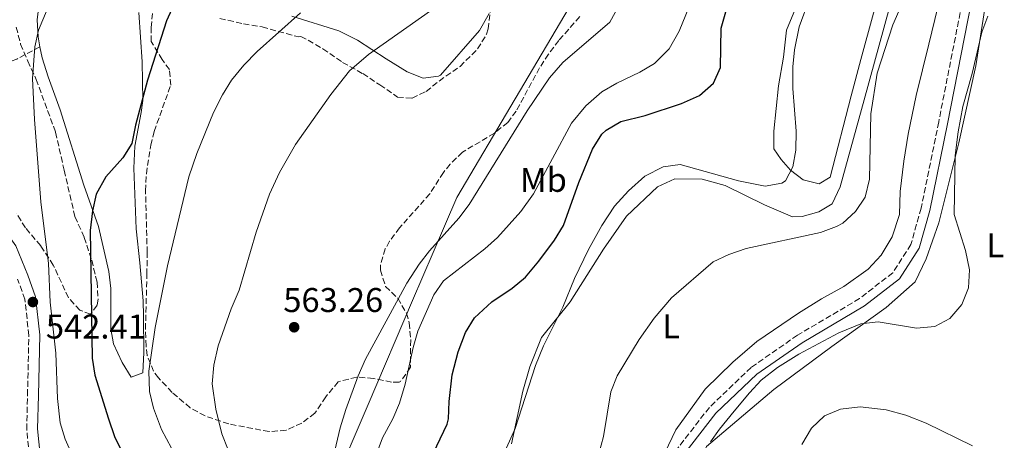
# Model space of a CAD drawing. Units: metres. Extents: x 597215 to 600660, y 4729116 to 4731477.
# Drawn here: x 598815 to 599102, y 4729372 to 4729495 of the extents above; entities that cross this region are included whole.
import ezdxf
from ezdxf.enums import TextEntityAlignment as Align

# ---------------------------------------------------------------- set-up
doc = ezdxf.new("R2010")
doc.units = ezdxf.units.M
doc.header["$MEASUREMENT"] = 0
doc.linetypes.add('DGN Style 3', pattern=[2.435891, 1.739922, -0.695969])
for name, color, linetype, lineweight in [('Acequia de obra', 4, 'Continuous', 0), ('Camino', 7, 'DGN Style 3', 0), ('Cota de punto acotado terreno', 7, 'Continuous', 0), ('Curva de nivel directora', 30, 'Continuous', 30), ('Curva de nivel intermedia', 30, 'Continuous', 0), ('Etiqueta de uso rústico', 92, 'Continuous', 0), ('Límite de municipio', 7, 'Continuous', 0), ('Línea de cambio de uso (parcela vista)', 92, 'Continuous', 0), ('Margen derecho', 7, 'Continuous', 0), ('Punto acotado terreno (símbolo)', 7, 'Continuous', 0), ('Senda', 7, 'DGN Style 3', 0), ('Zona arbolada', 92, 'DGN Style 3', 0)]:
    doc.layers.add(name, color=color, linetype=linetype, lineweight=lineweight)
doc.styles.add('Style-Arial', font='arial.ttf')

# ---------------------------------------------------------------- blocks, each defined once
blk = doc.blocks.new('5PATER')
at = {"layer": 'Acequia de obra', "linetype": 'Continuous', "lineweight": 0}
h = blk.add_hatch(color=51, dxfattribs=at)
edge = h.paths.add_edge_path()
edge.add_ellipse((0, 0), major_axis=(-0.11, -0.111), ratio=0.999422, start_angle=0, end_angle=360)

msp = doc.modelspace()

# ---------------------------------------------------------------- linework, layer by layer
at = {"layer": 'Camino', "color": 7, "linetype": 'DGN Style 3', "lineweight": 0}
for points in [[(599094.16, 4729520.95, 537.11), (599083.18, 4729465.13, 534.86), (599078.05, 4729439.92, 535.82), (599075.08, 4729429.36, 535.82), (599069.78, 4729421.09, 535.5), (599060.1, 4729413.54, 535.5), (599041.98, 4729402.83, 534.86), (599028.47, 4729393.45, 534.54), (599016.27, 4729381.77, 534.86), (599006.64, 4729369.35, 535.82), (598998.61, 4729352.32, 536.46), (598986.64, 4729317.79, 537.11), (598979.92, 4729297.7, 537.11), (598972.13, 4729281.44, 536.46), (598948.33, 4729248.85, 535.5), (598942.55, 4729237.24, 535.18), (598937.06, 4729222.03, 535.5), (598927.87, 4729191.9, 535.82), (598919.65, 4729167.43, 534.86), (598909.62, 4729144.22, 533.9), (598907.41, 4729139.23, 533.45)], [(598821.4, 4729346.57, 538.46), (598820.47, 4729348.93, 538.71), (598818.29, 4729362.24, 539.99), (598818.27, 4729362.93, 540.01), (598817.07, 4729375.33, 540.91), (598817.31, 4729385.33, 541.85), (598817.71, 4729402.77, 542.53), (598816.55, 4729413.33, 542.65), (598814.39, 4729419.25, 542.59)]]:
    msp.add_polyline3d(points, dxfattribs=at)
at = {"layer": 'Curva de nivel directora', "color": 30, "linetype": 'Continuous', "lineweight": 30, "elevation": 550, "flags": 128}
for points in [[(598862.62, 4729505.13), (598857.88, 4729494.66), (598852.28, 4729477.34), (598848.79, 4729464.21), (598847.79, 4729458.85), (598845.08, 4729454.65), (598840.19, 4729449.09), (598837.35, 4729444.05), (598836.26, 4729439.17), (598835.58, 4729433.4), (598836.15, 4729396.13), (598836.94, 4729391.19), (598840.95, 4729378.37), (598842.71, 4729373.25), (598847.18, 4729364.22)], [(598934.67, 4729366.29), (598939.73, 4729376.88), (598940.15, 4729378.45), (598940.35, 4729383.45), (598941.23, 4729391.25), (598942.99, 4729397.97), (598945.07, 4729403.65), (598947.74, 4729407.87), (598952.83, 4729412.63), (598958.71, 4729416.61), (598962.57, 4729419.79), (598966.52, 4729424.48), (598971.07, 4729430.61), (598973.66, 4729434.89), (598978.15, 4729447.41), (598982.19, 4729457.17), (598984.92, 4729461.53), (598986.11, 4729462.77), (598990.47, 4729465.26), (598997.55, 4729467.01), (599008.15, 4729470.53), (599013.35, 4729472.85), (599017.47, 4729476.45), (599019.47, 4729481.07), (599019.75, 4729492.53), (599021.12, 4729497.33)]]:
    msp.add_lwpolyline(points, dxfattribs=at)
at = {"layer": 'Curva de nivel intermedia', "color": 30, "linetype": 'Continuous', "lineweight": 0, "flags": 128}
for points, elevation in [([(598906.23, 4729365.81), (598908.5, 4729375.78), (598910.23, 4729381.17), (598913.76, 4729390.98), (598915.9, 4729395.82), (598927.95, 4729418.05), (598931.55, 4729423.57), (598934.63, 4729427.51), (598943.19, 4729437.01), (598946.19, 4729441.01), (598963.15, 4729468.37), (598969.63, 4729478.05), (598973.55, 4729482.45), (598987.25, 4729494.25), (598998.71, 4729515.25)], 560), ([(598995.95, 4729479.65), (599000.23, 4729482.22), (599004.49, 4729486.5), (599007.41, 4729491.63), (599014.33, 4729508.64)], 555), ([(598825.87, 4729504.77), (598820.47, 4729491.97), (598819.42, 4729487.08), (598818.75, 4729477.81), (598819.34, 4729465.86), (598821.23, 4729441.81), (598823.43, 4729423.81), (598823.9, 4729412.5), (598825.59, 4729397.57), (598826.07, 4729384.37), (598826.87, 4729377.25), (598828.34, 4729372.47), (598831.1, 4729366.12)], 545), ([(598951.12, 4729356.73), (598959.63, 4729375.57), (598965.56, 4729394.01), (598967.88, 4729399.7), (598973.55, 4729411.01), (598976.87, 4729419.41), (598981.03, 4729427.89), (598984.87, 4729434.93), (598988.55, 4729440.53), (598992.63, 4729445.01), (598997.43, 4729449.33), (599002.75, 4729451.97), (599007.75, 4729452.7), (599024.79, 4729447.91), (599032.59, 4729446.37), (599037.44, 4729447.25), (599038.47, 4729447.97), (599040.63, 4729451.97), (599041.49, 4729456.9), (599041.55, 4729462.41), (599040.59, 4729474.85), (599040.63, 4729481.25), (599041.11, 4729486.22), (599042.46, 4729492.93), (599045.44, 4729501.19)], 545), ([(598936.59, 4729498.77), (598916.76, 4729484.78), (598911.31, 4729480.02), (598905.83, 4729473.17), (598895.54, 4729458.5), (598890.87, 4729450.37), (598887.87, 4729444.05), (598884, 4729432.96), (598879.05, 4729416.02), (598876.71, 4729410.53), (598872.91, 4729399.73), (598871.63, 4729394.05), (598871.23, 4729388.61), (598872.23, 4729381.25), (598874.03, 4729374.05), (598875.82, 4729369.38)], 560), ([(598983.31, 4729365.65), (598985.35, 4729373.25), (598987.55, 4729386.29), (598989.41, 4729390.93), (598995.79, 4729401.6), (599000.15, 4729407.78), (599005.19, 4729413.72), (599017.39, 4729424.29), (599021.92, 4729426.39), (599027.03, 4729428.18), (599048.67, 4729432.85), (599053.34, 4729434.57), (599055.19, 4729435.57), (599058.95, 4729439.01), (599061.71, 4729443.17), (599063.02, 4729448.45), (599063.36, 4729467.52), (599065.26, 4729479.36), (599069.83, 4729493.49), (599072.95, 4729500.61)], 540), ([(598896.99, 4729497.01), (598884.35, 4729485.73), (598880.39, 4729481.73), (598876.83, 4729477.33), (598874.18, 4729473.09), (598871.53, 4729467.91), (598866.71, 4729455.87), (598864.4, 4729449.06), (598858.11, 4729423.09), (598854.59, 4729405.09), (598852.71, 4729392.37), (598852.91, 4729386.37), (598854.07, 4729381.51), (598856.4, 4729375.3), (598860.79, 4729367.09)], 555), ([(599016.59, 4729371.65), (599019.19, 4729375.41), (599023.51, 4729380.69), (599027.95, 4729386.05), (599031.4, 4729389.66), (599036.13, 4729393.45), (599042.35, 4729397.33), (599054.03, 4729403.49), (599060.51, 4729406.13), (599065.49, 4729406.77), (599076.71, 4729404.93), (599082.03, 4729405.41), (599086.44, 4729407.74), (599089.95, 4729411.77), (599091.89, 4729416.63), (599092.18, 4729421.94), (599090.97, 4729427.57), (599087.69, 4729438.06), (599088.01, 4729455.36), (599088.85, 4729462.28), (599090.24, 4729469.67), (599092.91, 4729479.25), (599095.75, 4729491.33), (599097.52, 4729496)], 535), ([(598918.77, 4729367.15), (598920.91, 4729372.85), (598923.95, 4729378.37), (598925.86, 4729382.99), (598927.51, 4729388.53), (598929.83, 4729399.25), (598931.21, 4729404.05), (598935.87, 4729414.61), (598938.73, 4729418.75), (598950.71, 4729428.05), (598954.44, 4729431.37), (598961.27, 4729439.01), (598964.91, 4729444.13), (598976.03, 4729464.77), (598980.19, 4729469.81), (598984.91, 4729473.89), (598989.22, 4729476.42), (598995.95, 4729479.65)], 555), ([(599043.23, 4729370.93), (599046.03, 4729375.73), (599049.91, 4729379.25), (599054.5, 4729381.24), (599060.27, 4729381.93), (599067.85, 4729381.06), (599073.61, 4729379.53), (599079.5, 4729377.19), (599093.03, 4729370.53)], 530)]:
    msp.add_lwpolyline(points, dxfattribs=dict(at, elevation=elevation))
at = {"layer": 'Límite de municipio', "color": 7, "linetype": 'Continuous', "lineweight": 0}
msp.add_polyline3d([(598934.84, 4729139.62, 535.13), (598934.55, 4729140.21, 535.18), (598922.94, 4729168.03, 535), (598906.74, 4729206.82, 539.57), (598905.35, 4729210.15, 539.89), (598901.22, 4729264.13, 544.84), (598896.97, 4729319.68, 551.74), (598895.88, 4729333.94, 556.77), (598916.7, 4729382.6, 558.01), (598929.67, 4729412.93, 557.89), (598935.67, 4729426.97, 559.43), (598942.56, 4729443.07, 560.36), (598942.57, 4729443.09, 560.36), (598976.59, 4729500.78, 561.93), (598993.56, 4729529.54, 561.21), (599007.51, 4729553.21, 560.51), (599022.74, 4729579.03, 561.31), (599070.74, 4729672.56, 560.41), (599079.22, 4729684.45, 559.55), (599080.7, 4729686.53, 559.27), (599096.71, 4729710.76, 560.86), (599101.82, 4729718.49, 561.29)], dxfattribs=at)
at = {"layer": 'Línea de cambio de uso (parcela vista)', "color": 92, "linetype": 'Continuous', "lineweight": 0}
for points in [[(599094.47, 4729545.65, 541.74), (599090.67, 4729528.53, 540.98), (599086.47, 4729513.17, 539.96), (599080.31, 4729487.81, 538.62), (599076.59, 4729472.85, 538.26), (599074.23, 4729461.57, 538.3), (599073.03, 4729453.65, 538.36), (599071.91, 4729444.77, 538.5), (599071.75, 4729438.13, 538.76), (599069.63, 4729431.57, 538.84), (599066.35, 4729426.21, 538.68), (599062.63, 4729422.13, 538.34), (599055.55, 4729417.09, 537.64), (599049.03, 4729413.49, 537.04), (599042.27, 4729409.25, 536.36), (599030.15, 4729401.01, 535.42), (599023.11, 4729395.01, 535.66), (599015.07, 4729387.09, 535.52), (599006.51, 4729375.25, 536.14), (598992.83, 4729346.69, 537.68), (598985.67, 4729326.37, 538.08), (598981.99, 4729314.29, 538.42), (598978.39, 4729303.57, 538.18), (598972.87, 4729290.61, 537.8)], [(599009.47, 4729358.13, 535.72), (599015.44, 4729370.36, 534.53), (599035.12, 4729386.94, 531.64), (599051.98, 4729399.55, 532.95), (599067.84, 4729410.92, 535.85), (599076.35, 4729418.47, 536.38), (599079.53, 4729425.1, 536.25), (599083.27, 4729435.65, 535.19), (599089.05, 4729458.99, 533.35), (599094.03, 4729481.49, 533.22), (599097.75, 4729505.21, 535.46), (599101.42, 4729520.28, 536.11), (599106.17, 4729531.47, 536.9), (599113.07, 4729536.72, 537.04), (599123.53, 4729538.54, 536.9), (599163.19, 4729541.25, 539.01), (599171.46, 4729541.8, 539.18)], [(598958.51, 4729371.09, 545.03), (598961.83, 4729386.45, 544.73), (598963.91, 4729393.57, 544.65), (598967.31, 4729402.21, 544.59), (598975.63, 4729412.61, 544.69), (598985.35, 4729427.97, 544.23), (598992.11, 4729437.57, 543.97), (599001.11, 4729446.13, 543.97), (599006.19, 4729448.53, 543.95), (599014.15, 4729448.37, 543.83), (599020.83, 4729446.53, 543.51), (599032.35, 4729440.93, 542.57), (599040.51, 4729437.41, 541.75), (599043.39, 4729437.49, 541.51), (599048.19, 4729438.85, 541.47), (599052.07, 4729441.25, 541.23), (599054.43, 4729446.13, 541.03), (599061.39, 4729471.57, 539.97), (599076.23, 4729525.65, 541.45)], [(599067.87, 4729510.53, 542.87), (599060.51, 4729483.33, 542.67), (599057.63, 4729472.77, 542.63), (599051.55, 4729449.01, 543.55), (599048.27, 4729447.09, 544.03), (599043.59, 4729448.21, 544.91), (599039.91, 4729451.09, 545.47), (599037.23, 4729454.13, 545.57), (599035.07, 4729457.25, 545.69), (599035.11, 4729462.45, 545.69), (599036.43, 4729475.65, 544.97), (599037.91, 4729484.05, 544.97), (599038.79, 4729491.97, 544.87), (599041.43, 4729498.29, 545.11)], [(598849.75, 4729497.05, 548.42), (598850.73, 4729482.66, 549.49), (598850.95, 4729471.41, 549.92), (598850.51, 4729467.89, 549.9), (598848.64, 4729458.08, 550.36), (598848.29, 4729451.63, 550.85), (598848.99, 4729433.89, 552.1), (598850.12, 4729423.96, 552.54), (598851.06, 4729412.88, 552.54), (598851.15, 4729408.53, 552.5), (598851.25, 4729397.78, 553.44), (598850.99, 4729391.81, 553.4), (598847.55, 4729390.61, 553.28), (598844.91, 4729394.85, 553.08), (598842.43, 4729400.29, 552.82), (598841.59, 4729404.69, 552.3), (598841.59, 4729416.53, 551.64), (598841.02, 4729421.48, 551.47), (598838.05, 4729434.56, 550.53), (598833.75, 4729446.69, 549.16), (598826.79, 4729468.69, 547.52), (598823.35, 4729478.29, 546.68), (598821.55, 4729483.81, 545.88), (598820.94, 4729487.07, 545.78), (598820.39, 4729489.97, 545.7), (598820.14, 4729494.95, 545.29), (598820.79, 4729500.57, 544.81)], [(598952.02, 4729496.84, 561.4), (598949.22, 4729491.85, 561.87), (598937.83, 4729478.77, 562.2), (598937.19, 4729478.45, 562.2), (598932.71, 4729477.89, 562.08), (598928.13, 4729479.78, 561.41), (598921.99, 4729483.57, 560.48), (598913.59, 4729488.99, 558.41), (598908.11, 4729491.75, 557.51), (598894.43, 4729496.05, 555.48)]]:
    msp.add_polyline3d(points, dxfattribs=at)
at = {"layer": 'Margen derecho', "color": 7, "linetype": 'Continuous', "lineweight": 0}
for points in [[(598910.25, 4729139.27, 533.55), (598911.99, 4729143.18, 533.9), (598922.06, 4729166.5, 534.86), (598930.33, 4729191.11, 535.82), (598939.51, 4729221.22, 535.5), (598944.92, 4729236.22, 535.18), (598950.54, 4729247.5, 535.5), (598974.35, 4729280.11, 536.46), (598982.31, 4729296.73, 537.11), (598989.08, 4729316.96, 537.11), (599001, 4729351.34, 536.46), (599008.86, 4729367.99, 535.82), (599018.19, 4729380.04, 534.86), (599030.11, 4729391.44, 534.54), (599043.38, 4729400.66, 534.86), (599061.55, 4729411.41, 535.5), (599071.71, 4729419.33, 535.5), (599077.46, 4729428.29, 535.82), (599080.56, 4729439.31, 535.82), (599085.71, 4729464.62, 534.86), (599096.66, 4729520.3, 537.11)], [(598821.7, 4729361.96, 539.89), (598821.44, 4729363.14, 540.01), (598820.25, 4729375.45, 540.91), (598820.49, 4729385.26, 541.85), (598820.89, 4729402.91, 542.53), (598819.67, 4729414.06, 542.65), (598817.36, 4729420.39, 542.59), (598813.91, 4729428.96, 541.89), (598803.54, 4729443.31, 539.61), (598795.9, 4729453.2, 538.31), (598784.62, 4729467.73, 535.85), (598780.77, 4729472.32, 535.26)]]:
    msp.add_polyline3d(points, dxfattribs=at)
at = {"layer": 'Senda', "color": 7, "linetype": 'DGN Style 3', "lineweight": 0}
msp.add_polyline3d([(598820.94, 4729487.07, 545.78), (598814.15, 4729483.49, 544.02), (598809.54, 4729481.84, 543.03), (598789.55, 4729476.29, 537.46), (598780.77, 4729472.32, 535.26)], dxfattribs=at)
at = {"layer": 'Zona arbolada', "color": 92, "linetype": 'DGN Style 3', "lineweight": 0}
for points in [[(598978.43, 4729495.89, 564.99), (598972.35, 4729488.93, 565.69), (598969.34, 4729484.96, 565.98), (598966.71, 4729480.93, 566.13), (598959.9, 4729468.28, 565.85), (598957.43, 4729465.01, 565.83), (598953.54, 4729461.85, 565.93), (598944.19, 4729456.29, 566.75), (598940.59, 4729452.82, 567.06), (598938.67, 4729450.37, 567.17), (598934.71, 4729444.13, 566.93), (598925.87, 4729434.21, 565.47), (598922.98, 4729430.28, 564.72), (598921.71, 4729428.05, 564.35), (598920.31, 4729423.22, 563.7), (598920.27, 4729421.81, 563.51), (598921.8, 4729417.1, 562.89), (598925.35, 4729413.65, 562.15), (598927.86, 4729409.31, 561.47), (598928.71, 4729406.45, 561.15), (598929.12, 4729401.47, 560.84), (598929.07, 4729393.49, 560.23), (598926.19, 4729389.35, 560.14), (598925.79, 4729389.17, 560.19), (598923.55, 4729389.17, 560.71), (598918.23, 4729390.21, 562.23), (598913.38, 4729390.61, 563.42), (598907.97, 4729389.23, 564.3), (598904.32, 4729384.87, 565.04), (598901.19, 4729380.05, 565.79), (598897.31, 4729377.17, 565.83), (598892.75, 4729375.09, 565.73), (598887.81, 4729374.67, 565.06), (598876.05, 4729376.92, 564.24), (598869.11, 4729379.25, 563.85), (598864.78, 4729381.63, 563.02), (598859.5, 4729386.14, 561.52), (598855.53, 4729390.35, 560.55), (598854.11, 4729392.29, 560.19), (598852.25, 4729396.93, 559.46), (598851.91, 4729399.65, 559.11), (598851.74, 4729404.65, 558.88), (598852.15, 4729420.61, 559.31), (598852.23, 4729427.01, 558.33), (598851.75, 4729445.01, 557.45), (598851.99, 4729449.98, 557.07), (598853.27, 4729458.32, 556.3), (598854.27, 4729462.37, 555.93), (598859.11, 4729475.89, 555.09), (598858.75, 4729480.45, 554.67), (598856.59, 4729483.33, 553.83), (598853.43, 4729488.61, 553.01), (598853.35, 4729492.69, 552.31), (598853.91, 4729497.59, 552.03)], [(598892.75, 4729375.09, 565.73), (598887.81, 4729374.67, 565.06), (598876.05, 4729376.92, 564.24), (598869.11, 4729379.25, 563.85), (598864.78, 4729381.63, 563.02), (598859.5, 4729386.14, 561.52), (598855.53, 4729390.35, 560.55), (598854.11, 4729392.29, 560.19), (598852.25, 4729396.93, 559.46), (598851.91, 4729399.65, 559.11), (598851.74, 4729404.65, 558.88), (598852.15, 4729420.61, 559.31), (598852.23, 4729427.01, 558.33), (598851.75, 4729445.01, 557.45), (598851.99, 4729449.98, 557.07), (598853.27, 4729458.32, 556.3), (598854.27, 4729462.37, 555.93), (598859.11, 4729475.89, 555.09), (598858.75, 4729480.45, 554.67), (598856.59, 4729483.33, 553.83), (598853.43, 4729488.61, 553.01), (598853.35, 4729492.69, 552.31), (598853.91, 4729497.59, 552.03)], [(598873.39, 4729495.33, 555.77), (598880.31, 4729493.81, 557.35), (598885.79, 4729492.93, 558.21), (598895.56, 4729490.14, 560.49), (598896.51, 4729489.97, 560.71), (598897.07, 4729490.05, 560.95), (598899.19, 4729489.01, 560.93), (598903.48, 4729486.51, 561.5), (598909.23, 4729482.53, 563.01), (598915.11, 4729479.25, 563.97), (598920.11, 4729475.97, 564.95), (598925.31, 4729472.37, 565.49), (598929.55, 4729472.05, 565.39), (598933.59, 4729474.05, 565.63), (598939.35, 4729478.53, 566.21), (598943.51, 4729481.33, 566.39), (598948.63, 4729486.45, 567.03), (598951.26, 4729490.73, 567.3), (598951.75, 4729492.29, 567.37), (598952.35, 4729497.28, 567.49)], [(598873.39, 4729495.33, 555.77), (598880.31, 4729493.81, 557.35), (598885.79, 4729492.93, 558.21), (598895.56, 4729490.14, 560.49), (598896.51, 4729489.97, 560.71), (598897.07, 4729490.05, 560.95), (598899.19, 4729489.01, 560.93), (598903.48, 4729486.51, 561.5), (598909.23, 4729482.53, 563.01), (598915.11, 4729479.25, 563.97), (598920.11, 4729475.97, 564.95), (598925.31, 4729472.37, 565.49), (598929.55, 4729472.05, 565.39), (598933.59, 4729474.05, 565.63), (598939.35, 4729478.53, 566.21), (598943.51, 4729481.33, 566.39), (598948.63, 4729486.45, 567.03), (598951.26, 4729490.73, 567.3), (598951.75, 4729492.29, 567.37), (598952.35, 4729497.28, 567.49)], [(598978.43, 4729495.89, 564.99), (598972.35, 4729488.93, 565.69), (598969.34, 4729484.96, 565.98), (598966.71, 4729480.93, 566.13), (598959.9, 4729468.28, 565.85), (598957.43, 4729465.01, 565.83), (598953.54, 4729461.85, 565.93), (598944.19, 4729456.29, 566.75), (598940.59, 4729452.82, 567.06), (598938.67, 4729450.37, 567.17), (598934.71, 4729444.13, 566.93), (598925.87, 4729434.21, 565.47), (598922.98, 4729430.28, 564.72), (598921.71, 4729428.05, 564.35), (598920.31, 4729423.22, 563.7), (598920.27, 4729421.81, 563.51), (598921.8, 4729417.1, 562.89), (598925.35, 4729413.65, 562.15), (598927.86, 4729409.31, 561.47), (598928.71, 4729406.45, 561.15), (598929.12, 4729401.47, 560.84), (598929.07, 4729393.49, 560.23), (598926.19, 4729389.35, 560.14), (598925.79, 4729389.17, 560.19), (598923.55, 4729389.17, 560.71), (598918.23, 4729390.21, 562.23), (598913.38, 4729390.61, 563.42), (598907.97, 4729389.23, 564.3), (598904.32, 4729384.87, 565.04), (598901.19, 4729380.05, 565.79), (598897.31, 4729377.17, 565.83), (598892.75, 4729375.09, 565.73)], [(598814.01, 4729492.82, 545.18), (598815.27, 4729487.89, 545.89), (598817.37, 4729482.92, 546.52), (598819.83, 4729477.57, 546.93), (598825.49, 4729462.13, 547.53), (598827.99, 4729451.01, 547.65), (598831.15, 4729437.49, 548.87), (598833.83, 4729431.41, 549.07), (598836.03, 4729424.77, 550.05), (598837.59, 4729418.37, 550.71), (598837.91, 4729413.38, 550.96), (598837.59, 4729411.57, 551.03), (598835.71, 4729409.01, 551.07), (598832.55, 4729410.13, 550.27), (598829.27, 4729413.8, 549.37), (598824.83, 4729423.33, 547.85), (598821.15, 4729428.93, 545.87), (598816.71, 4729434.21, 544.63), (598814.1, 4729438.41, 543.91)], [(598814.01, 4729492.82, 545.18), (598815.27, 4729487.89, 545.89), (598817.37, 4729482.92, 546.52), (598819.83, 4729477.57, 546.93), (598825.49, 4729462.13, 547.53), (598827.99, 4729451.01, 547.65), (598831.15, 4729437.49, 548.87), (598833.83, 4729431.41, 549.07), (598836.03, 4729424.77, 550.05), (598837.59, 4729418.37, 550.71), (598837.91, 4729413.38, 550.96), (598837.59, 4729411.57, 551.03), (598835.71, 4729409.01, 551.07), (598832.55, 4729410.13, 550.27), (598829.27, 4729413.8, 549.37), (598824.83, 4729423.33, 547.85), (598821.15, 4729428.93, 545.87), (598816.71, 4729434.21, 544.63), (598814.1, 4729438.41, 543.91)]]:
    msp.add_polyline3d(points, dxfattribs=at)

# ---------------------------------------------------------------- block references
at = {"layer": 'Punto acotado terreno (símbolo)', "color": 7, "linetype": 'Continuous', "lineweight": 0, "xscale": 10, "yscale": 10, "zscale": 10}
for p in [(598818.87, 4729412.53, 542.41), (598895.11, 4729405.17, 563.26)]:
    msp.add_blockref('5PATER', p, dxfattribs=at)

# ---------------------------------------------------------------- texts
at = {"layer": 'Cota de punto acotado terreno', "color": 7, "linetype": 'Continuous', "lineweight": 0, "style": 'Style-Arial'}
for s, p in [('563.26', (598891.94, 4729409.61, 563.26)), ('542.41', (598822.67, 4729401.87, 542.41))]:
    msp.add_text(s, height=7, dxfattribs=at).set_placement(p)
at = {"layer": 'Etiqueta de uso rústico', "color": 92, "linetype": 'Continuous', "lineweight": 0, "style": 'Style-Arial'}
for s, p in [('Mb', (598967.85, 4729448.21, 555.24)), ('L', (599099.7, 4729429.09, 533.1)), ('L', (599005.1, 4729405.41, 539.25))]:
    msp.add_text(s, height=7, dxfattribs=at).set_placement(p, align=Align.MIDDLE_CENTER)

doc.saveas('drawing.dxf')
